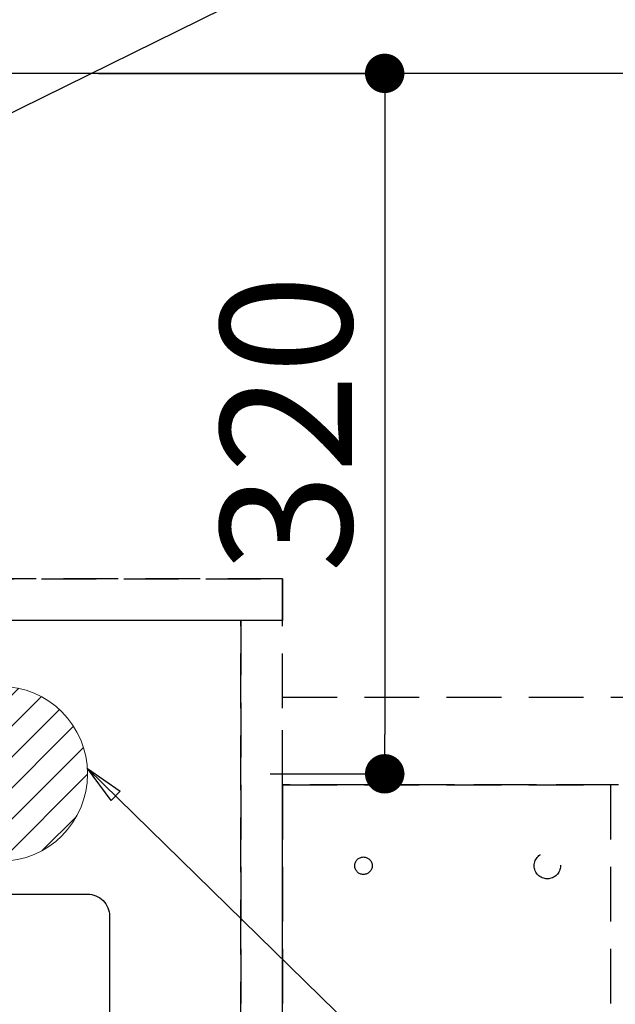
# Model space of a CAD drawing. Extents: x 0 to 26473, y -22065 to -13195.
# Drawn here: x 17652 to 17924, y -15205 to -14756 of the extents above; entities that cross this region are included whole.
import ezdxf

# ---------------------------------------------------------------- set-up
doc = ezdxf.new("R2010")
doc.units = 0
doc.header["$LTSCALE"] = 50
doc.header["$MEASUREMENT"] = 0
for name, pattern in [('DASHED', [0.75, 0.5, -0.25]), ('HIDDEN', [0.375, 0.25, -0.125]), ('HIDDENX2', [0.75, 0.5, -0.25])]:
    doc.linetypes.add(name, pattern=pattern)
doc.layers.get('0').update_dxf_attribs({"linetype": 'CONTINUOUS'})
doc.layers.get('DEFPOINTS').update_dxf_attribs({"color": 146, "linetype": 'CONTINUOUS'})
for name, color, linetype in [('121-キャビネット（中）', 253, 'HIDDEN'), ('126-甲板', 2, 'CONTINUOUS'), ('160-文字', 254, 'CONTINUOUS'), ('166-寸法B', 11, 'CONTINUOUS')]:
    doc.layers.add(name, color=color, linetype=linetype)
doc.styles.add('KH001', font='txt')
doc.dimstyles.new('KH1xx030', dxfattribs={"dimscale": 30, "dimtxt": 2, "dimasz": 0.6, "dimexe": 0.3, "dimexo": 1.2, "dimgap": 0.5, "dimtad": 3, "dimdec": 1, "dimdsep": 46, "dimlunit": 6, "dimtxsty": 'KH001', "dimblk": 'DOT', "dimcen": 1, "dimdle": 1, "dimclrd": 256, "dimclre": 256, "dimclrt": 256, "dimadec": 0, "dimazin": 0, "dimtfac": 1, "dimtdec": 1, "dimtix": 1, "dimtmove": 2, "dimatfit": 3, "dimldrblk": 'CLOSEDBLANK', "dimfxl": 1, "dimtolj": 1, "dimtzin": 0, "dimlwd": -1, "dimlwe": -1, "dimarcsym": 0})

# ---------------------------------------------------------------- blocks, each defined once
blk = doc.blocks.new('_ClosedBlank')
at = {"color": 0, "linetype": 'ByBlock', "lineweight": -2}
for p, q in [((-1, 0.167), (0, 0)), ((-1, 0.167), (-1, -0.167)), ((0, 0), (-1, -0.167))]:
    blk.add_line(p, q, dxfattribs=at)
blk = doc.blocks.new('_Dot')
at = {"color": 0, "linetype": 'ByBlock', "lineweight": -2}
blk.add_line((-0.5, 0), (-1, 0), dxfattribs=at)
at = {"color": 0, "linetype": 'ByBlock', "const_width": 0.5}
blk.add_lwpolyline([(-0.25, 0, 1), (0.25, 0, 1)], format="xyb", close=True, dxfattribs=at)
blk = doc.blocks.new('排水')
at = {"layer": '160-文字', "linetype": 'Continuous', "lineweight": 20}
h = blk.add_hatch(dxfattribs=at)
h.set_pattern_fill('ANSI31', color=4, scale=80, style=0)
h.set_pattern_definition([(45, (-328326.697, -8772.747), (-7.0710678, 7.0710678), [])])
edge = h.paths.add_edge_path()
edge.add_arc((0, 0), 40, 0, 360)
at = {"layer": '160-文字', "color": 4, "linetype": 'Continuous', "lineweight": 20}
blk.add_circle((0, 0), 40, dxfattribs=at)
blk = doc.blocks.new('*D301')
at = {"layer": '166-寸法B', "transparency": 16777216}
for p, q in [((17687.97, -14780.06), (17827.68, -14780.06)), ((17818.68, -14798.06), (17818.68, -15082.06)), ((17766.4, -15100.06), (17827.68, -15100.06))]:
    blk.add_line(p, q, dxfattribs=at)
at = {"layer": 'DEFPOINTS', "color": 0, "transparency": 16777216}
for p in [(17651.97, -14780.06), (17730.4, -15100.06), (17818.68, -15100.06)]:
    blk.add_point(p, dxfattribs=at)
at = {"layer": '166-寸法B', "transparency": 16777216, "xscale": 18, "yscale": 18, "zscale": 18}
for p, rotation in [((17818.68, -14780.06), 90), ((17818.68, -15100.06), 270)]:
    blk.add_blockref('_Dot', p, dxfattribs=dict(at, rotation=rotation))
at = {"layer": '166-寸法B', "transparency": 16777216, "insert": (17773.68, -14940.06), "char_height": 60, "attachment_point": 5, "rotation": 90, "style": 'KH001'}
blk.add_mtext('\\A1;320', dxfattribs=at)

msp = doc.modelspace()

# ---------------------------------------------------------------- linework, layer by layer
at = {"layer": '121-キャビネット（中）', "ltscale": 2}
msp.add_line((17771.97, -15011.06), (15633.97, -15011.06), dxfattribs=at)
msp.add_lwpolyline([(15633.97, -15670.06), (17771.97, -15670.06), (17771.97, -15011.06)], dxfattribs=at)
at = {"layer": '121-キャビネット（中）', "linetype": 'HIDDENX2'}
msp.add_lwpolyline([(17771.97, -15065.06), (18713, -15065.06), (18713, -15105.06), (17771.97, -15105.06)], close=True, dxfattribs=at)
msp.add_lwpolyline([(17921.97, -15355.06), (17921.97, -15105.06)], dxfattribs=at)
for centre, radius in [((17892.97, -15142.06), 6), ((17808.97, -15142.06), 4)]:
    msp.add_circle(centre, radius, dxfattribs=at)
at = {"layer": '126-甲板'}
msp.add_lwpolyline([(19052.97, -14780.06), (15636.97, -14780.06), (15636.97, -15680.06), (19052.97, -15680.06)], close=True, dxfattribs=at)
at = {"layer": '126-甲板', "linetype": 'Continuous'}
msp.add_lwpolyline([(17002.97, -15155.06), (17682.97, -15155.06, -0.414214), (17692.97, -15165.06), (17692.97, -15580.06, -0.414214), (17682.97, -15590.06), (17002.97, -15590.06, -0.414214), (16992.97, -15580.06), (16992.97, -15165.06, -0.414214)], format="xyb", close=True, dxfattribs=at)
at = {"layer": 'DEFPOINTS', "linetype": 'DASHED'}
for points in [[(15636.97, -15011.06), (17771.97, -15011.06), (17771.97, -15030.06), (15636.97, -15030.06)], [(16852.97, -15670.06), (17752.97, -15670.06), (17752.97, -15030.06), (16852.97, -15030.06)], [(17752.97, -15670.06), (17771.97, -15670.06), (17771.97, -15030.06), (17752.97, -15030.06)]]:
    msp.add_lwpolyline(points, close=True, dxfattribs=at)
at = {"layer": 'DEFPOINTS', "linetype": 'HIDDENX2'}
for points in [[(17921.97, -15355.06), (17771.97, -15355.06), (17771.97, -15105.06), (17921.97, -15105.06)], [(17921.97, -15105.06), (17771.97, -15105.06), (17771.97, -15355.06), (17921.97, -15355.06)]]:
    msp.add_lwpolyline(points, dxfattribs=at)

# ---------------------------------------------------------------- block references
at = {"layer": '160-文字'}
msp.add_blockref('排水', (17642.96, -15100.06), dxfattribs=at)

# ---------------------------------------------------------------- dimensions: what is measured, and where the dimension line sits
at = {"layer": '166-寸法B'}
dim = msp.add_linear_dim(base=(17818.68, -15100.06), p1=(17651.97, -14780.06), p2=(17730.4, -15100.06), angle=90, dimstyle='KH1xx030', dxfattribs=at)
dim.commit()
dim.dimension.update_dxf_attribs({"geometry": '*D301', "text_midpoint": (17773.68, -14940.06)})

# ---------------------------------------------------------------- leaders
at = {"layer": '160-文字', "annotation_type": 0, "has_hookline": 1, "hookline_direction": 0}
for points, text_width in [([(16952.96, -15060.06), (18093.63, -13997.1), (18094.23, -13997.1)], 991.74), ([(17091.25, -15071.77), (18060.24, -14595.28), (18060.84, -14595.28)], 1357.92), ([(17462.96, -15092.68), (18562.63, -16881.63), (18563.23, -16881.63)], 964.26), ([(17682.97, -15097.56), (19044.29, -16430.64), (19044.89, -16430.64)], 736.08)]:
    msp.add_leader(points, dimstyle='KH1xx030', override={"dimgap": 0.5, "dimtad": 1}, dxfattribs=dict(at, text_width=text_width))
at = {"layer": '160-文字'}
msp.add_leader([(17222.96, -15100.06), (18545.23, -16881.63)], dimstyle='KH1xx030', override={"dimgap": 0.5, "dimtad": 1}, dxfattribs=at)

doc.saveas('drawing.dxf')
